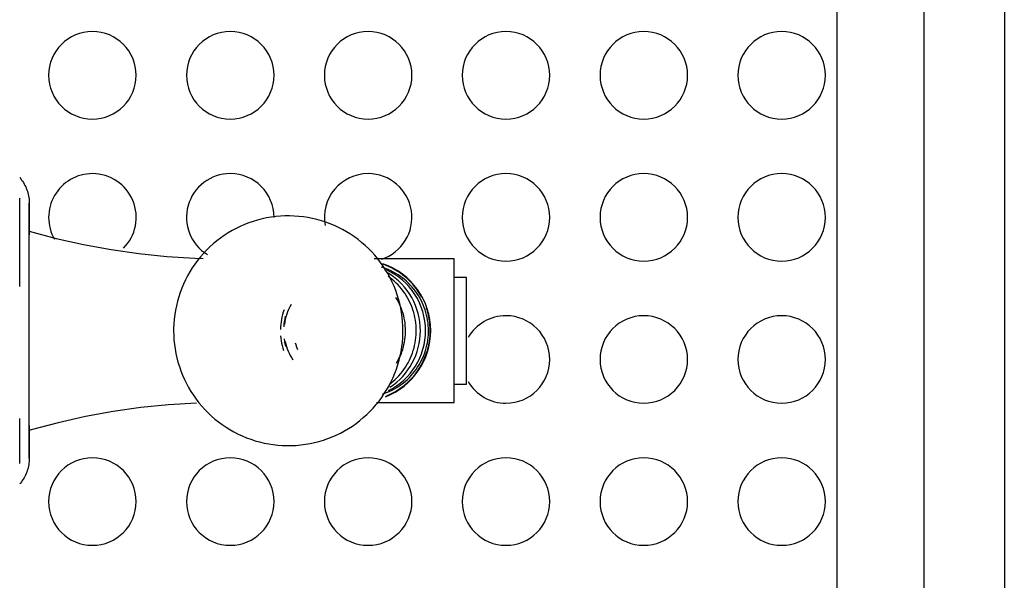
# Model space of a CAD drawing. Extents: x 101873 to 294500, y -12022 to 59133.
# Drawn here: x 119498 to 119723, y 20445 to 20574 of the extents above; entities that cross this region are included whole.
import ezdxf

# ---------------------------------------------------------------- set-up
doc = ezdxf.new("R2010")
doc.units = 0
for name, color, linetype in [('X-2549-GF$0$Q-CASE', 11, 'CONTINUOUS'), ('X-2549-GF$0$Q-SPCQ', 11, 'CONTINUOUS'), ('X-XREF', 7, 'CONTINUOUS')]:
    doc.layers.add(name, color=color, linetype=linetype)

# ---------------------------------------------------------------- blocks, each defined once
blk = doc.blocks.new('X-2549-GF')
at = {"layer": 'X-2549-GF$0$Q-CASE'}
blk.add_line((16160.11, 17962.95), (16160.11, 15389.52), dxfattribs=at)
at = {"layer": 'X-2549-GF$0$Q-SPCQ'}
for p, q in [((16141.81, 16211.99), (16141.81, 17152.28)), ((16121.81, 17132.28), (16121.81, 16231.99)), ((15935.16, 16897.02), (15935.39, 16896.74)), ((15935.39, 16896.74), (15935.6, 16896.45)), ((15935.6, 16896.45), (15935.81, 16896.16)), ((15935.81, 16896.16), (15936.01, 16895.85)), ((15936.01, 16895.85), (15936.19, 16895.54)), ((15936.19, 16895.54), (15936.36, 16895.22)), ((15936.36, 16895.22), (15936.52, 16894.89)), ((15936.52, 16894.89), (15936.66, 16894.56)), ((15936.66, 16894.56), (15936.79, 16894.22)), ((15936.79, 16894.22), (15936.91, 16893.88)), ((15936.91, 16893.88), (15937.01, 16893.53)), ((15935.16, 16872.13), (15935.16, 16892.33)), ((15937.01, 16893.53), (15937.1, 16893.18)), ((15937.1, 16893.18), (15937.17, 16892.83)), ((15937.17, 16892.83), (15937.24, 16892.47)), ((15937.24, 16892.47), (15937.28, 16892.11)), ((15937.28, 16892.11), (15937.31, 16891.75)), ((15937.31, 16891.75), (15937.33, 16891.39)), ((15937.33, 16891.39), (15937.34, 16891.13)), ((15937.33, 16861.99), (15937.33, 16889.62)), ((15937.33, 16889.62), (15937.33, 16884.77)), ((15937.34, 16891.09), (15937.34, 16891.13)), ((15937.34, 16891.13), (15937.34, 16891.11)), ((15937.34, 16891.11), (15937.34, 16891.04)), ((15937.34, 16891.01), (15937.34, 16891.09)), ((15937.34, 16891.04), (15937.34, 16890.92)), ((15937.34, 16890.88), (15937.34, 16891.01)), ((15937.34, 16890.92), (15937.34, 16890.76)), ((15937.34, 16890.71), (15937.34, 16890.88)), ((15937.34, 16890.76), (15937.34, 16890.55)), ((15937.34, 16890.48), (15937.34, 16890.71)), ((15937.34, 16890.55), (15937.34, 16890.29)), ((15937.34, 16890.22), (15937.34, 16890.48)), ((15937.34, 16890.29), (15937.34, 16889.99)), ((15937.34, 16889.91), (15937.34, 16890.22)), ((15937.34, 16889.99), (15937.34, 16889.65)), ((15937.34, 16889.55), (15937.34, 16889.91)), ((15937.34, 16889.65), (15937.34, 16889.26)), ((15937.34, 16889.15), (15937.34, 16889.55)), ((15937.34, 16889.26), (15937.34, 16888.83)), ((15937.34, 16888.7), (15937.34, 16889.15)), ((15937.34, 16888.83), (15937.34, 16888.35)), ((15937.34, 16888.22), (15937.34, 16888.7)), ((15937.34, 16888.35), (15937.34, 16887.84)), ((15937.34, 16887.69), (15937.34, 16888.22)), ((15937.34, 16887.84), (15937.34, 16887.28)), ((15937.34, 16887.12), (15937.34, 16887.69)), ((15937.34, 16887.28), (15937.34, 16886.68)), ((15937.34, 16886.51), (15937.34, 16887.12)), ((15989.51, 16887.29), (15988.5, 16886.99)), ((15990.53, 16887.56), (15989.51, 16887.29)), ((15991.56, 16887.78), (15990.53, 16887.56)), ((15992.6, 16887.96), (15991.56, 16887.78)), ((15993.64, 16888.09), (15992.6, 16887.96)), ((15994.7, 16888.19), (15993.64, 16888.09)), ((15995.75, 16888.24), (15994.7, 16888.19)), ((15996.81, 16888.25), (15995.75, 16888.24)), ((15997.86, 16888.22), (15996.81, 16888.25)), ((15998.91, 16888.14), (15997.86, 16888.22)), ((15999.96, 16888.02), (15998.91, 16888.14)), ((16001, 16887.86), (15999.96, 16888.02)), ((16002.04, 16887.66), (16001, 16887.86)), ((16003.07, 16887.42), (16002.04, 16887.66)), ((16004.08, 16887.13), (16003.07, 16887.42)), ((16005.08, 16886.81), (16004.08, 16887.13)), ((15937.34, 16886.68), (15937.34, 16886.04)), ((15937.34, 16885.86), (15937.34, 16886.51)), ((15937.34, 16886.04), (15937.34, 16885.36)), ((15937.34, 16885.17), (15937.34, 16885.86)), ((15937.34, 16885.36), (15937.34, 16884.65)), ((15937.34, 16884.45), (15937.34, 16885.17)), ((15983.68, 16884.88), (15982.77, 16884.35)), ((15984.61, 16885.38), (15983.68, 16884.88)), ((15985.55, 16885.84), (15984.61, 16885.38)), ((15986.52, 16886.26), (15985.55, 16885.84)), ((15987.5, 16886.65), (15986.52, 16886.26)), ((15988.5, 16886.99), (15987.5, 16886.65)), ((16006.07, 16886.44), (16005.08, 16886.81)), ((16007.05, 16886.04), (16006.07, 16886.44)), ((16008, 16885.6), (16007.05, 16886.04)), ((16008.94, 16885.12), (16008, 16885.6)), ((16009.85, 16884.6), (16008.94, 16885.12)), ((15937.33, 16884.77), (15943.52, 16883.11)), ((15937.33, 16861.99), (15937.33, 16883.65)), ((15937.34, 16884.65), (15937.34, 16883.9)), ((15937.34, 16883.69), (15937.34, 16884.45)), ((15937.34, 16882.89), (15937.34, 16883.69)), ((15937.34, 16882.06), (15937.34, 16882.89)), ((15943.52, 16883.11), (15949.76, 16881.69)), ((15981.03, 16883.17), (15980.2, 16882.53)), ((15981.89, 16883.78), (15981.03, 16883.17)), ((15982.77, 16884.35), (15981.89, 16883.78)), ((16010.75, 16884.04), (16009.85, 16884.6)), ((16011.62, 16883.45), (16010.75, 16884.04)), ((16012.46, 16882.83), (16011.62, 16883.45)), ((16013.28, 16882.17), (16012.46, 16882.83)), ((15937.34, 16881.2), (15937.34, 16882.06)), ((15937.34, 16880.31), (15937.34, 16881.2)), ((15937.34, 16879.39), (15937.34, 16880.31)), ((15949.76, 16881.69), (15956.05, 16880.53)), ((15956.05, 16880.53), (15962.39, 16879.62)), ((15977.86, 16880.42), (15977.14, 16879.66)), ((15978.61, 16881.16), (15977.86, 16880.42)), ((15979.39, 16881.86), (15978.61, 16881.16)), ((15980.2, 16882.53), (15979.39, 16881.86)), ((16014.08, 16881.48), (16013.28, 16882.17)), ((16014.84, 16880.76), (16014.08, 16881.48)), ((16015.58, 16880.02), (16014.84, 16880.76)), ((15937.34, 16878.44), (15937.34, 16879.39)), ((15937.34, 16877.47), (15937.34, 16878.44)), ((15962.39, 16879.62), (15968.75, 16878.96)), ((15968.75, 16878.96), (15975.14, 16878.56)), ((15975.14, 16878.56), (15977.09, 16878.52)), ((15976.45, 16878.87), (15975.79, 16878.05)), ((15977.14, 16879.66), (15976.45, 16878.87)), ((16016.28, 16879.24), (16015.58, 16880.02)), ((16034.42, 16878.42), (16016.16, 16878.42)), ((16016.95, 16878.43), (16016.28, 16879.24)), ((16017.59, 16877.6), (16016.95, 16878.43)), ((16034.42, 16861.99), (16034.42, 16878.42)), ((15937.34, 16876.47), (15937.34, 16877.47)), ((15937.34, 16875.44), (15937.34, 16876.47)), ((15974.58, 16876.35), (15974.03, 16875.46)), ((15975.17, 16877.21), (15974.58, 16876.35)), ((15975.79, 16878.05), (15975.17, 16877.21)), ((16018.19, 16876.75), (16017.59, 16877.6)), ((16018.35, 16876.37), (16017.77, 16876.55)), ((16018.76, 16875.87), (16018.19, 16876.75)), ((16018.92, 16876.16), (16018.35, 16876.37)), ((16019.3, 16874.97), (16018.76, 16875.87)), ((16019.48, 16875.92), (16018.92, 16876.16)), ((16020.03, 16875.67), (16019.48, 16875.92)), ((15937.34, 16874.4), (15937.34, 16875.44)), ((15937.34, 16873.34), (15937.34, 16874.4)), ((15973.03, 16873.62), (15972.58, 16872.67)), ((15973.51, 16874.55), (15973.03, 16873.62)), ((15974.03, 16875.46), (15973.51, 16874.55)), ((16019.8, 16874.05), (16019.3, 16874.97)), ((16019.81, 16874.09), (16019.32, 16874.45)), ((16020.26, 16873.11), (16019.8, 16874.05)), ((16020.28, 16873.71), (16019.81, 16874.09)), ((16020.57, 16875.39), (16020.03, 16875.67)), ((16020.74, 16873.31), (16020.28, 16873.71)), ((16021.1, 16875.09), (16020.57, 16875.39)), ((16021.61, 16874.77), (16021.1, 16875.09)), ((16022.12, 16874.43), (16021.61, 16874.77)), ((16022.6, 16874.07), (16022.12, 16874.43)), ((16023.08, 16873.69), (16022.6, 16874.07)), ((16023.54, 16873.29), (16023.08, 16873.69)), ((16037.26, 16874.17), (16034.42, 16874.17)), ((16037.26, 16861.99), (16037.26, 16874.17)), ((15937.34, 16872.25), (15937.34, 16873.34)), ((15937.34, 16871.15), (15937.34, 16872.25)), ((15972.18, 16871.71), (15971.81, 16870.73)), ((15972.58, 16872.67), (15972.18, 16871.71)), ((16020.68, 16872.16), (16020.26, 16873.11)), ((16021.07, 16871.18), (16020.68, 16872.16)), ((16021.18, 16872.89), (16020.74, 16873.31)), ((16021.61, 16872.46), (16021.18, 16872.89)), ((16022.02, 16872.01), (16021.61, 16872.46)), ((16022.41, 16871.54), (16022.02, 16872.01)), ((16022.78, 16871.06), (16022.41, 16871.54)), ((16023.98, 16872.88), (16023.54, 16873.29)), ((16024.4, 16872.44), (16023.98, 16872.88)), ((16024.81, 16871.99), (16024.4, 16872.44)), ((16025.2, 16871.53), (16024.81, 16871.99)), ((16025.57, 16871.05), (16025.2, 16871.53)), ((15937.34, 16870.04), (15937.34, 16871.15)), ((15937.34, 16868.91), (15937.34, 16870.04)), ((15971.48, 16869.74), (15971.2, 16868.74)), ((15971.81, 16870.73), (15971.48, 16869.74)), ((16021.41, 16870.2), (16021.07, 16871.18)), ((16021.41, 16869.1), (16021.12, 16869.6)), ((16021.72, 16869.2), (16021.41, 16870.2)), ((16021.69, 16868.6), (16021.41, 16869.1)), ((16021.98, 16868.19), (16021.72, 16869.2)), ((16023.13, 16870.56), (16022.78, 16871.06)), ((16023.46, 16870.05), (16023.13, 16870.56)), ((16023.77, 16869.53), (16023.46, 16870.05)), ((16024.06, 16869), (16023.77, 16869.53)), ((16025.92, 16870.55), (16025.57, 16871.05)), ((16026.25, 16870.04), (16025.92, 16870.55)), ((16026.56, 16869.52), (16026.25, 16870.04)), ((16026.85, 16868.99), (16026.56, 16869.52)), ((15937.34, 16867.78), (15937.34, 16868.91)), ((15937.34, 16866.63), (15937.34, 16867.78)), ((15970.95, 16867.72), (15970.74, 16866.7)), ((15971.2, 16868.74), (15970.95, 16867.72)), ((16021.94, 16868.09), (16021.69, 16868.6)), ((16022.17, 16867.56), (16021.94, 16868.09)), ((16022.21, 16867.17), (16021.98, 16868.19)), ((16022.38, 16867.03), (16022.17, 16867.56)), ((16022.39, 16866.14), (16022.21, 16867.17)), ((16022.57, 16866.49), (16022.38, 16867.03)), ((16024.32, 16868.45), (16024.06, 16869)), ((16024.57, 16867.9), (16024.32, 16868.45)), ((16024.79, 16867.33), (16024.57, 16867.9)), ((16024.99, 16866.76), (16024.79, 16867.33)), ((16027.11, 16868.45), (16026.85, 16868.99)), ((16027.36, 16867.89), (16027.11, 16868.45)), ((16027.58, 16867.33), (16027.36, 16867.89)), ((16027.78, 16866.76), (16027.58, 16867.33)), ((15937.34, 16865.48), (15937.34, 16866.63)), ((15937.34, 16864.32), (15937.34, 16865.48)), ((15970.45, 16864.63), (15970.37, 16863.59)), ((15970.58, 16865.67), (15970.45, 16864.63)), ((15970.74, 16866.7), (15970.58, 16865.67)), ((15994.95, 16864.57), (15994.86, 16864.01)), ((15995.06, 16865.13), (15994.95, 16864.57)), ((15995.2, 16865.69), (15995.06, 16865.13)), ((15995.36, 16866.24), (15995.2, 16865.69)), ((15995.54, 16866.78), (15995.36, 16866.24)), ((15995.7, 16864.73), (15995.61, 16864.13)), ((15995.82, 16865.32), (15995.7, 16864.73)), ((16022.54, 16865.11), (16022.39, 16866.14)), ((16022.64, 16864.07), (16022.54, 16865.11)), ((16022.74, 16865.94), (16022.57, 16866.49)), ((16022.88, 16865.39), (16022.74, 16865.94)), ((16023.01, 16864.83), (16022.88, 16865.39)), ((16023.11, 16864.27), (16023.01, 16864.83)), ((16025.17, 16866.18), (16024.99, 16866.76)), ((16025.33, 16865.59), (16025.17, 16866.18)), ((16025.46, 16865), (16025.33, 16865.59)), ((16025.56, 16864.4), (16025.46, 16865)), ((16027.96, 16866.18), (16027.78, 16866.76)), ((16028.12, 16865.59), (16027.96, 16866.18)), ((16028.25, 16865), (16028.12, 16865.59)), ((16028.35, 16864.4), (16028.25, 16865)), ((15937.34, 16863.15), (15937.34, 16864.32)), ((15937.34, 16861.99), (15937.34, 16863.15)), ((15970.37, 16863.59), (15970.32, 16862.55)), ((15970.32, 16862.55), (15970.32, 16861.99)), ((15994.75, 16862.87), (15994.72, 16862.3)), ((15994.79, 16863.44), (15994.75, 16862.87)), ((15994.86, 16864.01), (15994.79, 16863.44)), ((15995.53, 16863.53), (15995.48, 16862.92)), ((15995.61, 16864.13), (15995.53, 16863.53)), ((16022.7, 16863.03), (16022.64, 16864.07)), ((16022.72, 16861.99), (16022.7, 16863.03)), ((16023.19, 16863.7), (16023.11, 16864.27)), ((16023.24, 16863.13), (16023.19, 16863.7)), ((16023.28, 16862.56), (16023.24, 16863.13)), ((16023.29, 16861.99), (16023.28, 16862.56)), ((16025.65, 16863.8), (16025.56, 16864.4)), ((16025.71, 16863.2), (16025.65, 16863.8)), ((16025.74, 16862.59), (16025.71, 16863.2)), ((16025.76, 16861.99), (16025.74, 16862.59)), ((16028.44, 16863.8), (16028.35, 16864.4)), ((16028.5, 16863.2), (16028.44, 16863.8)), ((16028.53, 16862.59), (16028.5, 16863.2)), ((16028.55, 16861.99), (16028.53, 16862.59)), ((15937.33, 16834.35), (15937.33, 16861.99)), ((15937.33, 16840.32), (15937.33, 16861.99)), ((15937.34, 16861.67), (15937.34, 16861.99)), ((15937.34, 16860.51), (15937.34, 16861.67)), ((15937.34, 16859.35), (15937.34, 16860.51)), ((15970.32, 16861.99), (15970.34, 16860.94)), ((15970.34, 16860.94), (15970.4, 16859.9)), ((15994.76, 16860.84), (15994.82, 16860.27)), ((15994.82, 16860.27), (15994.9, 16859.71)), ((15995.56, 16860.17), (15995.65, 16859.57)), ((16022.59, 16859.34), (16022.67, 16860.38)), ((16022.67, 16860.38), (16022.72, 16861.42)), ((16022.72, 16861.42), (16022.72, 16861.99)), ((16023.15, 16859.97), (16023.22, 16860.54)), ((16023.22, 16860.54), (16023.26, 16861.11)), ((16023.26, 16861.11), (16023.29, 16861.68)), ((16023.29, 16861.68), (16023.29, 16861.99)), ((16025.61, 16859.85), (16025.68, 16860.45)), ((16025.68, 16860.45), (16025.73, 16861.05)), ((16025.73, 16861.05), (16025.75, 16861.66)), ((16025.75, 16861.66), (16025.76, 16861.99)), ((16028.4, 16859.85), (16028.47, 16860.45)), ((16028.47, 16860.45), (16028.52, 16861.06)), ((16028.52, 16861.06), (16028.54, 16861.66)), ((16028.54, 16861.66), (16028.55, 16861.99)), ((16034.42, 16845.56), (16034.42, 16861.99)), ((16037.26, 16849.81), (16037.26, 16861.99)), ((15937.34, 16858.19), (15937.34, 16859.35)), ((15937.34, 16857.03), (15937.34, 16858.19)), ((15970.4, 16859.9), (15970.5, 16858.87)), ((15970.5, 16858.87), (15970.65, 16857.83)), ((15970.65, 16857.83), (15970.83, 16856.8)), ((15994.9, 16859.71), (15995, 16859.14)), ((15995, 16859.14), (15995.12, 16858.59)), ((15995.12, 16858.59), (15995.27, 16858.03)), ((15995.27, 16858.03), (15995.44, 16857.49)), ((15995.65, 16859.57), (15995.76, 16858.97)), ((15995.76, 16858.97), (15995.89, 16858.38)), ((16022.3, 16857.28), (16022.47, 16858.31)), ((16022.47, 16858.31), (16022.59, 16859.34)), ((16022.65, 16857.74), (16022.81, 16858.29)), ((16022.81, 16858.29), (16022.94, 16858.84)), ((16022.94, 16858.84), (16023.06, 16859.4)), ((16023.06, 16859.4), (16023.15, 16859.97)), ((16025.08, 16857.48), (16025.24, 16858.06)), ((16025.24, 16858.06), (16025.39, 16858.65)), ((16025.39, 16858.65), (16025.51, 16859.25)), ((16025.51, 16859.25), (16025.61, 16859.85)), ((16027.87, 16857.49), (16028.03, 16858.07)), ((16028.03, 16858.07), (16028.18, 16858.66)), ((16028.18, 16858.66), (16028.3, 16859.25)), ((16028.3, 16859.25), (16028.4, 16859.85)), ((15937.34, 16855.89), (15937.34, 16857.03)), ((15937.34, 16854.76), (15937.34, 16855.89)), ((15970.83, 16856.8), (15971.06, 16855.79)), ((15971.06, 16855.79), (15971.32, 16854.78)), ((16021.54, 16855.1), (16021.8, 16855.61)), ((16021.8, 16855.61), (16022.05, 16856.13)), ((16021.84, 16855.24), (16022.09, 16856.25)), ((16022.05, 16856.13), (16022.27, 16856.66)), ((16022.09, 16856.25), (16022.3, 16857.28)), ((16022.27, 16856.66), (16022.47, 16857.19)), ((16022.47, 16857.19), (16022.65, 16857.74)), ((16024.18, 16855.23), (16024.44, 16855.78)), ((16024.44, 16855.78), (16024.67, 16856.34)), ((16024.67, 16856.34), (16024.89, 16856.9)), ((16024.89, 16856.9), (16025.08, 16857.48)), ((16026.97, 16855.23), (16027.23, 16855.78)), ((16027.23, 16855.78), (16027.46, 16856.34)), ((16027.46, 16856.34), (16027.68, 16856.91)), ((16027.68, 16856.91), (16027.87, 16857.49)), ((15937.34, 16853.63), (15937.34, 16854.76)), ((15937.34, 16852.52), (15937.34, 16853.63)), ((15971.32, 16854.78), (15971.63, 16853.78)), ((15971.63, 16853.78), (15971.98, 16852.79)), ((16021.23, 16853.24), (16021.56, 16854.24)), ((16021.26, 16854.6), (16021.54, 16855.1)), ((16021.56, 16854.24), (16021.84, 16855.24)), ((16022.94, 16853.14), (16023.28, 16853.65)), ((16023.28, 16853.65), (16023.6, 16854.16)), ((16023.6, 16854.16), (16023.9, 16854.69)), ((16023.9, 16854.69), (16024.18, 16855.23)), ((16025.73, 16853.15), (16026.07, 16853.65)), ((16026.07, 16853.65), (16026.39, 16854.17)), ((16026.39, 16854.17), (16026.69, 16854.7)), ((16026.69, 16854.7), (16026.97, 16855.23)), ((15937.34, 16851.43), (15937.34, 16852.52)), ((15937.34, 16850.35), (15937.34, 16851.43)), ((15971.98, 16852.79), (15972.36, 16851.82)), ((15972.36, 16851.82), (15972.78, 16850.86)), ((16020.01, 16850.36), (16020.46, 16851.3)), ((16020.46, 16851.3), (16020.86, 16852.27)), ((16020.86, 16852.27), (16021.23, 16853.24)), ((16020.95, 16850.86), (16021.38, 16851.28)), ((16021.38, 16851.28), (16021.8, 16851.72)), ((16021.8, 16851.72), (16022.2, 16852.18)), ((16022.2, 16852.18), (16022.58, 16852.66)), ((16022.58, 16852.66), (16022.94, 16853.14)), ((16023.74, 16850.87), (16024.18, 16851.29)), ((16024.18, 16851.29), (16024.59, 16851.74)), ((16024.59, 16851.74), (16024.99, 16852.19)), ((16024.99, 16852.19), (16025.37, 16852.67)), ((16025.37, 16852.67), (16025.73, 16853.15)), ((15937.34, 16849.29), (15937.34, 16850.35)), ((15937.34, 16848.25), (15937.34, 16849.29)), ((15972.78, 16850.86), (15973.24, 16849.93)), ((15973.24, 16849.93), (15973.74, 16849.01)), ((15973.74, 16849.01), (15974.28, 16848.11)), ((16019.01, 16848.52), (16019.53, 16849.43)), ((16019.53, 16849.43), (16020.01, 16850.36)), ((16019.55, 16849.69), (16020.03, 16850.06)), ((16020.03, 16850.06), (16020.5, 16850.45)), ((16020.5, 16850.45), (16020.95, 16850.86)), ((16020.81, 16848.72), (16021.34, 16849.03)), ((16021.34, 16849.03), (16021.85, 16849.36)), ((16021.85, 16849.36), (16022.34, 16849.71)), ((16022.34, 16849.71), (16022.82, 16850.08)), ((16022.82, 16850.08), (16023.29, 16850.46)), ((16023.29, 16850.46), (16023.74, 16850.87)), ((16034.42, 16849.81), (16037.26, 16849.81)), ((15937.34, 16847.24), (15937.34, 16848.25)), ((15937.34, 16846.24), (15937.34, 16847.24)), ((15974.28, 16848.11), (15974.85, 16847.23)), ((15974.85, 16847.23), (15975.45, 16846.37)), ((16017.25, 16845.92), (16017.87, 16846.76)), ((16017.87, 16846.76), (16018.46, 16847.63)), ((16018.04, 16847.5), (16018.61, 16847.7)), ((16018.46, 16847.63), (16019.01, 16848.52)), ((16018.61, 16847.7), (16019.18, 16847.92)), ((16019.18, 16847.92), (16019.73, 16848.17)), ((16019.73, 16848.17), (16020.28, 16848.43)), ((16020.28, 16848.43), (16020.81, 16848.72)), ((15937.34, 16845.27), (15937.34, 16846.24)), ((15937.34, 16844.33), (15937.34, 16845.27)), ((15937.34, 16843.42), (15937.34, 16844.33)), ((15962.81, 16844.41), (15956.47, 16843.51)), ((15969.18, 16845.05), (15962.81, 16844.41)), ((15975.57, 16845.43), (15969.18, 16845.05)), ((15975.45, 16846.37), (15976.09, 16845.54)), ((15976.09, 16845.54), (15976.76, 16844.74)), ((15976.76, 16844.74), (15977.46, 16843.96)), ((16015.9, 16844.31), (16016.59, 16845.1)), ((16016.59, 16845.1), (16017.25, 16845.92)), ((16016.64, 16845.56), (16034.42, 16845.56)), ((15937.34, 16842.54), (15937.34, 16843.42)), ((15937.34, 16841.68), (15937.34, 16842.54)), ((15950.18, 16842.37), (15943.93, 16840.97)), ((15956.47, 16843.51), (15950.18, 16842.37)), ((15977.46, 16843.96), (15978.2, 16843.21)), ((15978.2, 16843.21), (15978.96, 16842.49)), ((15978.96, 16842.49), (15979.76, 16841.8)), ((16012.85, 16841.44), (16013.65, 16842.12)), ((16013.65, 16842.12), (16014.43, 16842.82)), ((16014.43, 16842.82), (16015.18, 16843.55)), ((16015.18, 16843.55), (16015.9, 16844.31)), ((15935.16, 16831.65), (15935.16, 16841.9)), ((15937.34, 16840.86), (15937.34, 16841.68)), ((15937.34, 16840.08), (15937.34, 16840.86)), ((15937.34, 16840.29), (15937.34, 16839.53)), ((15937.34, 16839.33), (15937.34, 16840.08)), ((15943.93, 16840.97), (15937.75, 16839.33)), ((15979.76, 16841.8), (15980.58, 16841.15)), ((15980.58, 16841.15), (15981.42, 16840.52)), ((15981.42, 16840.52), (15982.29, 16839.93)), ((15982.29, 16839.93), (15983.19, 16839.38)), ((16010.27, 16839.63), (16011.15, 16840.2)), ((16011.15, 16840.2), (16012.01, 16840.8)), ((16012.01, 16840.8), (16012.85, 16841.44)), ((15937.75, 16839.33), (15937.33, 16839.21)), ((15937.33, 16839.2), (15937.33, 16834.35)), ((15937.34, 16839.53), (15937.34, 16838.8)), ((15937.34, 16838.61), (15937.34, 16839.33)), ((15937.34, 16838.8), (15937.34, 16838.12)), ((15937.34, 16837.94), (15937.34, 16838.61)), ((15937.34, 16838.12), (15937.34, 16837.47)), ((15937.34, 16837.3), (15937.34, 16837.94)), ((15983.19, 16839.38), (15984.1, 16838.86)), ((15984.1, 16838.86), (15985.04, 16838.38)), ((15985.04, 16838.38), (15985.99, 16837.94)), ((15985.99, 16837.94), (15986.97, 16837.53)), ((16005.54, 16837.33), (16006.52, 16837.71)), ((16006.52, 16837.71), (16007.49, 16838.14)), ((16007.49, 16838.14), (16008.43, 16838.6)), ((16008.43, 16838.6), (16009.36, 16839.09)), ((16009.36, 16839.09), (16010.27, 16839.63)), ((15937.34, 16837.47), (15937.34, 16836.86)), ((15937.34, 16836.7), (15937.34, 16837.3)), ((15937.34, 16836.86), (15937.34, 16836.29)), ((15937.34, 16836.14), (15937.34, 16836.7)), ((15937.34, 16836.29), (15937.34, 16835.76)), ((15937.34, 16835.62), (15937.34, 16836.14)), ((15937.34, 16835.76), (15937.34, 16835.27)), ((15937.34, 16835.15), (15937.34, 16835.62)), ((15986.97, 16837.53), (15987.96, 16837.17)), ((15987.96, 16837.17), (15988.96, 16836.84)), ((15988.96, 16836.84), (15989.97, 16836.56)), ((15989.97, 16836.56), (15991, 16836.31)), ((15991, 16836.31), (15992.04, 16836.11)), ((15992.04, 16836.11), (15993.08, 16835.95)), ((15993.08, 16835.95), (15994.13, 16835.83)), ((15994.13, 16835.83), (15995.18, 16835.76)), ((15995.18, 16835.76), (15996.24, 16835.73)), ((15996.24, 16835.73), (15997.29, 16835.74)), ((15997.29, 16835.74), (15998.34, 16835.79)), ((15998.34, 16835.79), (15999.4, 16835.88)), ((15999.4, 16835.88), (16000.44, 16836.02)), ((16000.44, 16836.02), (16001.48, 16836.2)), ((16001.48, 16836.2), (16002.51, 16836.42)), ((16002.51, 16836.42), (16003.53, 16836.68)), ((16003.53, 16836.68), (16004.54, 16836.99)), ((16004.54, 16836.99), (16005.54, 16837.33)), ((15937.34, 16835.27), (15937.34, 16834.83)), ((15937.34, 16834.71), (15937.34, 16835.15)), ((15937.34, 16834.83), (15937.34, 16834.43)), ((15937.34, 16834.33), (15937.34, 16834.71)), ((15937.34, 16834.43), (15937.34, 16834.07)), ((15937.34, 16833.98), (15937.34, 16834.33)), ((15937.34, 16834.07), (15937.34, 16833.76)), ((15937.34, 16833.68), (15937.34, 16833.98)), ((15937.34, 16833.76), (15937.34, 16833.49)), ((15937.34, 16833.43), (15937.34, 16833.68)), ((15937.34, 16833.49), (15937.34, 16833.27)), ((15937.34, 16833.22), (15937.34, 16833.43)), ((15937.34, 16833.27), (15937.34, 16833.1)), ((15937.34, 16833.06), (15937.34, 16833.22)), ((15937.34, 16833.1), (15937.34, 16832.97)), ((15937.15, 16831.05), (15937.08, 16830.7)), ((15937.22, 16831.4), (15937.15, 16831.05)), ((15937.27, 16831.76), (15937.22, 16831.4)), ((15937.31, 16832.12), (15937.27, 16831.76)), ((15937.33, 16832.48), (15937.31, 16832.12)), ((15937.34, 16832.85), (15937.33, 16832.48)), ((15937.34, 16832.94), (15937.34, 16833.06)), ((15937.34, 16832.97), (15937.34, 16832.88)), ((15937.34, 16832.87), (15937.34, 16832.94)), ((15937.34, 16832.88), (15937.34, 16832.85)), ((15937.34, 16832.85), (15937.34, 16832.87)), ((15936.31, 16828.67), (15936.14, 16828.35)), ((15936.47, 16828.99), (15936.31, 16828.67)), ((15936.62, 16829.32), (15936.47, 16828.99)), ((15936.76, 16829.66), (15936.62, 16829.32)), ((15936.88, 16830), (15936.76, 16829.66)), ((15936.98, 16830.35), (15936.88, 16830)), ((15937.08, 16830.7), (15936.98, 16830.35)), ((15935.32, 16827.16), (15935.16, 16826.96)), ((15935.54, 16827.44), (15935.32, 16827.16)), ((15935.75, 16827.74), (15935.54, 16827.44)), ((15935.95, 16828.04), (15935.75, 16827.74)), ((15936.14, 16828.35), (15935.95, 16828.04))]:
    blk.add_line(p, q, dxfattribs=at)
for centre, radius, start, end in [((15951.77, 16920.4), 10, 90, 270), ((15951.77, 16920.4), 10, 270, 90), ((15983.26, 16920.4), 10, 90, 270), ((15983.26, 16920.4), 10, 270, 90), ((16014.76, 16920.4), 10, 90, 270), ((16014.76, 16920.4), 10, 270, 90), ((16046.25, 16920.4), 10, 90, 270), ((16046.25, 16920.4), 10, 270, 90), ((16077.74, 16920.4), 10, 90, 270), ((16077.74, 16920.4), 10, 270, 90), ((16109.23, 16920.4), 10, 90, 270), ((16109.23, 16920.4), 10, 270, 90), ((15951.77, 16887.91), 10, 90, 210), ((15951.77, 16887.91), 10, 315, 90), ((15983.26, 16887.91), 10, 90, 238.4515), ((15983.26, 16887.91), 10, 0, 90), ((16014.76, 16887.91), 10, 90, 190.4934), ((16014.76, 16887.91), 10, 287.5528, 90), ((16046.25, 16887.91), 10, 90, 270), ((16046.25, 16887.91), 10, 270, 90), ((16077.74, 16887.91), 10, 90, 270), ((16077.74, 16887.91), 10, 270, 90), ((16109.23, 16887.91), 10, 90, 270), ((16109.23, 16887.91), 10, 270, 90), ((16012.83, 16861.99), 16.22, 0, 70.8843), ((16012.83, 16861.99), 16.11, 28.4327, 70.5751), ((16012.83, 16861.99), 16.11, 0, 18.6901), ((16046.25, 16855.42), 10, 90, 150), ((16046.25, 16855.42), 10, 270, 90), ((16077.74, 16855.42), 10, 90, 270), ((16077.74, 16855.42), 10, 270, 90), ((16109.23, 16855.42), 10, 90, 270), ((16109.23, 16855.42), 10, 270, 90), ((16012.83, 16861.99), 16.22, 291.3784, 0), ((16012.83, 16861.99), 16.11, 291.9121, 0), ((16046.25, 16855.42), 10, 210, 270), ((15951.77, 16822.93), 10, 90, 270), ((15951.77, 16822.93), 10, 270, 90), ((15983.26, 16822.93), 10, 90, 270), ((15983.26, 16822.93), 10, 270, 90), ((16014.76, 16822.93), 10, 90, 270), ((16014.76, 16822.93), 10, 270, 90), ((16046.25, 16822.93), 10, 90, 270), ((16046.25, 16822.93), 10, 270, 90), ((16077.74, 16822.93), 10, 90, 270), ((16077.74, 16822.93), 10, 270, 90), ((16109.23, 16822.93), 10, 90, 270), ((16109.23, 16822.93), 10, 270, 90)]:
    blk.add_arc(centre, radius, start, end, dxfattribs=at)
for centre, major_axis, start_param, end_param in [((16012.8, 16861.99), (0, 15.22), 4.712389, 5.864187), ((16011.47, 16861.99), (0, 15.37), 4.712389, 5.742559), ((16007.15, 16861.99), (0, 11.72), 1.036652, 1.448538), ((16012.8, 16861.99), (0, 15.22), 3.593136, 4.712389), ((16011.47, 16861.99), (0, 15.37), 3.715879, 4.712389), ((16007.15, 16861.99), (0, 11.72), 1.78399, 2.170189), ((16008.26, 16861.99), (0, 10.61), 1.832596, 1.985233)]:
    blk.add_ellipse(centre, major_axis=major_axis, ratio=0.990861, start_param=start_param, end_param=end_param, dxfattribs=at)

msp = doc.modelspace()

# ---------------------------------------------------------------- block references
at = {"layer": 'X-XREF'}
msp.add_blockref('X-2549-GF', (103563.09, 3640.54), dxfattribs=at)

doc.saveas('drawing.dxf')
